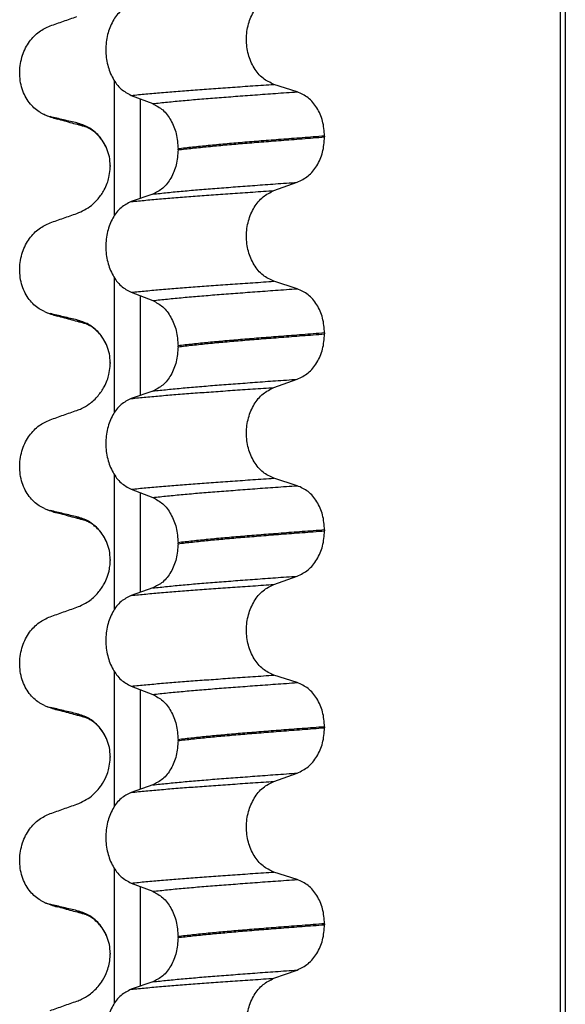
# Model space of a CAD drawing. Units: millimetres. Extents: x 298 to 1790, y -1477 to -296.
# Drawn here: x 619 to 628, y -605 to -589 of the extents above; entities that cross this region are included whole.
import ezdxf

# ---------------------------------------------------------------- set-up
doc = ezdxf.new("R2010")
doc.units = ezdxf.units.MM

# ---------------------------------------------------------------- blocks, each defined once
blk = doc.blocks.new('309018556__113', base_point=(619.25, -773.899))
at = {"color": 7, "linetype": 'Continuous'}
for p, q in [((628.203, -760.899), (628.203, -578.699)), ((628.28, -578.699), (628.28, -760.899)), ((621.005, -592.396), (621.005, -590.222)), ((623.955, -590.4), (623.58, -590.279)), ((621.277, -590.457), (621.624, -590.59)), ((621.419, -590.511), (621.419, -592.121)), ((624.396, -591.113), (624.396, -591.128)), ((622.032, -591.335), (622.032, -591.32)), ((620.937, -591.652), (620.938, -591.604)), ((620.938, -591.589), (620.938, -591.592)), ((620.938, -591.592), (620.938, -591.604)), ((623.58, -591.992), (623.955, -591.859)), ((621.624, -592.049), (621.277, -592.17)), ((621.005, -595.571), (621.005, -593.397)), ((623.955, -593.575), (623.58, -593.454)), ((621.277, -593.632), (621.624, -593.765)), ((621.419, -593.686), (621.419, -595.296)), ((624.396, -594.288), (624.396, -594.303)), ((622.032, -594.51), (622.032, -594.495)), ((620.937, -594.827), (620.938, -594.779)), ((620.938, -594.764), (620.938, -594.767)), ((620.938, -594.767), (620.938, -594.779)), ((623.58, -595.167), (623.955, -595.034)), ((621.624, -595.224), (621.277, -595.345)), ((621.005, -598.746), (621.005, -596.572)), ((623.955, -596.75), (623.58, -596.629)), ((621.277, -596.807), (621.624, -596.94)), ((621.419, -596.861), (621.419, -598.471)), ((624.396, -597.463), (624.396, -597.478)), ((622.032, -597.685), (622.032, -597.67)), ((620.937, -598.002), (620.938, -597.954)), ((620.938, -597.939), (620.938, -597.954)), ((623.58, -598.342), (623.955, -598.209)), ((621.624, -598.399), (621.277, -598.52)), ((621.005, -601.921), (621.005, -599.747)), ((623.955, -599.925), (623.58, -599.804)), ((621.277, -599.982), (621.624, -600.115)), ((621.419, -600.036), (621.419, -601.646)), ((624.396, -600.638), (624.396, -600.653)), ((622.032, -600.86), (622.032, -600.845)), ((620.937, -601.177), (620.938, -601.129)), ((620.938, -601.114), (620.938, -601.129)), ((623.58, -601.517), (623.955, -601.384)), ((621.624, -601.574), (621.277, -601.695)), ((621.005, -605.096), (621.005, -602.922)), ((623.955, -603.1), (623.58, -602.979)), ((621.277, -603.157), (621.624, -603.29)), ((621.419, -603.211), (621.419, -604.821)), ((624.396, -603.813), (624.396, -603.828)), ((622.032, -604.035), (622.032, -604.02)), ((620.937, -604.352), (620.938, -604.304)), ((620.938, -604.289), (620.938, -604.304)), ((623.58, -604.692), (623.955, -604.559)), ((621.624, -604.749), (621.277, -604.87))]:
    blk.add_line(p, q, dxfattribs=at)
for centre, radius, start, end in [((620.108, -590.236), 0.581, 246.4032, 256.1752), ((620.471, -589.379), 1.511, 246.8049, 255.1341), ((620.108, -593.411), 0.581, 246.4032, 256.1752), ((620.471, -592.554), 1.511, 246.8049, 255.1341), ((620.108, -596.586), 0.581, 246.4032, 256.1752), ((620.471, -595.729), 1.511, 246.8049, 255.1341), ((620.108, -599.761), 0.581, 246.4032, 256.1752), ((620.471, -598.904), 1.511, 246.8049, 255.1341), ((620.108, -602.936), 0.581, 246.4032, 256.1752), ((620.471, -602.079), 1.511, 246.8049, 255.1341)]:
    blk.add_arc(centre, radius, start, end, dxfattribs=at)
for points, knots in [([(623.58, -590.279), (623.518, -590.251), (623.389, -590.191), (623.248, -590.014), (623.156, -589.796), (623.125, -589.551), (623.158, -589.306), (623.25, -589.088), (623.391, -588.91), (623.519, -588.847), (623.58, -588.817)], [0, 0, 0, 0, 0.20224, 0.421275, 0.6583, 0.905835, 1.153346, 1.390487, 1.610535, 1.814114, 1.814114, 1.814114, 1.814114]), ([(621.277, -588.995), (621.22, -589.024), (621.099, -589.085), (620.969, -589.262), (620.885, -589.479), (620.857, -589.723), (620.887, -589.967), (620.971, -590.184), (621.1, -590.362), (621.22, -590.426), (621.277, -590.457)], [0, 0, 0, 0, 0.19066, 0.402818, 0.637192, 0.884432, 1.131618, 1.366091, 1.579371, 1.771593, 1.771593, 1.771593, 1.771593]), ([(619.969, -589.337), (620.041, -589.312), (620.185, -589.261), (620.33, -589.211), (620.402, -589.186)], [0, 0, 0, 0, 0.2290819, 0.4580456, 0.4580456, 0.4580456, 0.4580456]), ([(619.876, -590.768), (619.861, -590.761), (619.832, -590.748), (619.774, -590.713), (619.704, -590.658), (619.628, -590.574), (619.564, -590.471), (619.514, -590.352), (619.484, -590.22), (619.474, -590.081), (619.487, -589.943), (619.52, -589.812), (619.57, -589.693), (619.653, -589.56), (619.779, -589.424), (619.908, -589.365), (619.969, -589.337)], [0, 0, 0, 0, 0.047777, 0.096645, 0.20196, 0.314264, 0.434689, 0.56368, 0.699592, 0.839365, 0.979001, 1.114254, 1.242915, 1.36444, 1.58485, 1.785477, 1.785477, 1.785477, 1.785477]), ([(621.277, -590.457), (621.356, -590.449), (621.519, -590.433), (621.771, -590.411), (622.036, -590.389), (622.315, -590.368), (622.608, -590.347), (622.917, -590.325), (623.243, -590.302), (623.466, -590.287), (623.58, -590.279)], [0, 0, 0, 0, 0.238492, 0.491564, 0.757971, 1.036424, 1.329268, 1.639454, 1.966492, 2.30975, 2.30975, 2.30975, 2.30975]), ([(621.624, -590.59), (621.703, -590.582), (621.866, -590.564), (622.118, -590.54), (622.385, -590.517), (622.666, -590.494), (622.964, -590.472), (623.278, -590.448), (623.611, -590.424), (623.838, -590.408), (623.955, -590.4)], [0, 0, 0, 0, 0.237873, 0.491714, 0.760104, 1.041565, 1.338553, 1.654214, 1.987968, 2.339062, 2.339062, 2.339062, 2.339062]), ([(624.396, -591.113), (624.39, -591.032), (624.378, -590.872), (624.283, -590.658), (624.143, -590.486), (624.016, -590.428), (623.955, -590.4)], [0, 0, 0, 0, 0.2438942, 0.4769537, 0.6925567, 0.8915945, 0.8915945, 0.8915945, 0.8915945]), ([(621.624, -590.59), (621.681, -590.621), (621.8, -590.685), (621.927, -590.861), (622.015, -591.077), (622.026, -591.238), (622.032, -591.32)], [0, 0, 0, 0, 0.1909579, 0.4025162, 0.6356444, 0.8823265, 0.8823265, 0.8823265, 0.8823265]), ([(620.402, -590.902), (620.367, -590.894), (620.295, -590.878), (620.186, -590.852), (620.076, -590.826), (620.004, -590.808), (619.969, -590.8)], [0, 0, 0, 0, 0.10715, 0.2220133, 0.3358872, 0.4442939, 0.4442939, 0.4442939, 0.4442939]), ([(620.083, -590.84), (620.072, -590.836), (620.05, -590.83), (620.02, -590.82), (619.993, -590.811), (619.977, -590.803), (619.969, -590.8)], [0, 0, 0, 0, 0.0352458, 0.0671109, 0.0955848, 0.1206824, 0.1206824, 0.1206824, 0.1206824]), ([(620.548, -590.966), (620.511, -590.956), (620.436, -590.936), (620.321, -590.905), (620.203, -590.872), (620.123, -590.851), (620.083, -590.84)], [0, 0, 0, 0, 0.1157466, 0.2328686, 0.3567516, 0.4817157, 0.4817157, 0.4817157, 0.4817157]), ([(620.885, -591.317), (620.867, -591.279), (620.832, -591.204), (620.737, -591.082), (620.598, -590.964), (620.465, -590.922), (620.402, -590.902)], [0, 0, 0, 0, 0.1273257, 0.2461224, 0.4615379, 0.660641, 0.660641, 0.660641, 0.660641]), ([(620.548, -590.966), (620.531, -590.961), (620.5, -590.952), (620.459, -590.936), (620.426, -590.921), (620.409, -590.908), (620.402, -590.902)], [0, 0, 0, 0, 0.0522872, 0.0964052, 0.132427, 0.1607156, 0.1607156, 0.1607156, 0.1607156]), ([(620.885, -591.317), (620.879, -591.304), (620.868, -591.282), (620.847, -591.242), (620.816, -591.19), (620.763, -591.121), (620.697, -591.056), (620.631, -591.008), (620.588, -590.984), (620.562, -590.972), (620.553, -590.968), (620.548, -590.966)], [0, 0, 0, 0, 0.0432311, 0.075171, 0.1355074, 0.2243477, 0.334948, 0.4137503, 0.4675391, 0.4828653, 0.4981915, 0.4981915, 0.4981915, 0.4981915]), ([(624.396, -591.113), (624.336, -591.118), (624.216, -591.127), (624.038, -591.141), (623.865, -591.154), (623.697, -591.167), (623.534, -591.18), (623.376, -591.192), (623.223, -591.205), (623.122, -591.213), (623.073, -591.217)], [0, 0, 0, 0, 0.182741, 0.36092, 0.5344, 0.703058, 0.866784, 1.025483, 1.179071, 1.327479, 1.327479, 1.327479, 1.327479]), ([(623.073, -591.232), (623.122, -591.228), (623.223, -591.22), (623.376, -591.207), (623.534, -591.195), (623.697, -591.182), (623.865, -591.169), (624.038, -591.156), (624.216, -591.142), (624.336, -591.133), (624.396, -591.128)], [0, 0, 0, 0, 0.148408, 0.301996, 0.460695, 0.624421, 0.793079, 0.966558, 1.144737, 1.327479, 1.327479, 1.327479, 1.327479]), ([(623.955, -591.859), (624.016, -591.829), (624.143, -591.766), (624.282, -591.59), (624.378, -591.373), (624.39, -591.211), (624.396, -591.128)], [0, 0, 0, 0, 0.2022411, 0.4205286, 0.6563296, 0.9033306, 0.9033306, 0.9033306, 0.9033306]), ([(620.938, -591.589), (620.936, -591.542), (620.931, -591.448), (620.9, -591.36), (620.885, -591.317)], [0, 0, 0, 0, 0.1425229, 0.2785973, 0.2785973, 0.2785973, 0.2785973]), ([(622.032, -591.335), (622.026, -591.417), (622.015, -591.576), (621.928, -591.789), (621.8, -591.961), (621.681, -592.021), (621.624, -592.049)], [0, 0, 0, 0, 0.243582, 0.4739431, 0.6826571, 0.8702298, 0.8702298, 0.8702298, 0.8702298]), ([(623.073, -591.217), (622.978, -591.225), (622.794, -591.241), (622.525, -591.266), (622.273, -591.292), (622.11, -591.311), (622.032, -591.32)], [0, 0, 0, 0, 0.284964, 0.555481, 0.809811, 1.046289, 1.046289, 1.046289, 1.046289]), ([(622.032, -591.335), (622.11, -591.326), (622.273, -591.307), (622.525, -591.281), (622.794, -591.256), (622.978, -591.24), (623.073, -591.232)], [0, 0, 0, 0, 0.236478, 0.490808, 0.761325, 1.046289, 1.046289, 1.046289, 1.046289]), ([(620.402, -592.361), (620.483, -592.323), (620.611, -592.263), (620.751, -592.121), (620.836, -591.999), (620.889, -591.881), (620.923, -591.771), (620.932, -591.695), (620.937, -591.652)], [0, 0, 0, 0, 0.266944, 0.4190398, 0.5924796, 0.7101277, 0.8061655, 0.9372935, 0.9372935, 0.9372935, 0.9372935]), ([(620.938, -591.592), (620.938, -591.591), (620.938, -591.591), (620.938, -591.59), (620.938, -591.589)], [0, 0, 0, 0, 0.00026821, 0.002145681, 0.002145681, 0.002145681, 0.002145681]), ([(621.624, -592.049), (621.703, -592.041), (621.866, -592.023), (622.118, -591.999), (622.385, -591.976), (622.666, -591.953), (622.964, -591.931), (623.278, -591.907), (623.611, -591.883), (623.838, -591.867), (623.955, -591.859)], [0, 0, 0, 0, 0.237873, 0.491714, 0.760104, 1.041565, 1.338553, 1.654214, 1.987968, 2.339062, 2.339062, 2.339062, 2.339062]), ([(621.277, -592.17), (621.356, -592.162), (621.519, -592.146), (621.771, -592.123), (622.036, -592.101), (622.315, -592.08), (622.608, -592.059), (622.917, -592.037), (623.243, -592.015), (623.466, -591.999), (623.58, -591.992)], [0, 0, 0, 0, 0.238492, 0.491564, 0.757971, 1.036424, 1.329268, 1.639454, 1.966492, 2.30975, 2.30975, 2.30975, 2.30975]), ([(623.58, -593.454), (623.518, -593.426), (623.389, -593.366), (623.248, -593.189), (623.156, -592.971), (623.125, -592.726), (623.158, -592.481), (623.25, -592.263), (623.391, -592.085), (623.519, -592.022), (623.58, -591.992)], [0, 0, 0, 0, 0.20224, 0.421275, 0.6583, 0.905835, 1.153346, 1.390487, 1.610535, 1.814114, 1.814114, 1.814114, 1.814114]), ([(621.277, -592.17), (621.22, -592.199), (621.099, -592.26), (620.969, -592.437), (620.885, -592.654), (620.857, -592.898), (620.887, -593.142), (620.971, -593.359), (621.1, -593.537), (621.22, -593.601), (621.277, -593.632)], [0, 0, 0, 0, 0.19066, 0.402818, 0.637192, 0.884432, 1.131618, 1.366091, 1.579371, 1.771593, 1.771593, 1.771593, 1.771593]), ([(619.969, -592.512), (620.041, -592.487), (620.185, -592.436), (620.33, -592.386), (620.402, -592.361)], [0, 0, 0, 0, 0.2290819, 0.4580456, 0.4580456, 0.4580456, 0.4580456]), ([(619.876, -593.943), (619.861, -593.936), (619.832, -593.923), (619.774, -593.888), (619.704, -593.833), (619.628, -593.749), (619.564, -593.646), (619.514, -593.527), (619.484, -593.395), (619.474, -593.256), (619.487, -593.118), (619.52, -592.987), (619.57, -592.868), (619.653, -592.735), (619.779, -592.599), (619.908, -592.54), (619.969, -592.512)], [0, 0, 0, 0, 0.047777, 0.096645, 0.20196, 0.314264, 0.434689, 0.56368, 0.699592, 0.839365, 0.979001, 1.114254, 1.242915, 1.36444, 1.58485, 1.785477, 1.785477, 1.785477, 1.785477]), ([(621.277, -593.632), (621.356, -593.624), (621.519, -593.608), (621.771, -593.586), (622.036, -593.564), (622.315, -593.543), (622.608, -593.522), (622.917, -593.5), (623.243, -593.477), (623.466, -593.462), (623.58, -593.454)], [0, 0, 0, 0, 0.238492, 0.491564, 0.757971, 1.036424, 1.329268, 1.639454, 1.966492, 2.30975, 2.30975, 2.30975, 2.30975]), ([(621.624, -593.765), (621.703, -593.757), (621.866, -593.739), (622.118, -593.715), (622.385, -593.692), (622.666, -593.669), (622.964, -593.647), (623.278, -593.623), (623.611, -593.599), (623.838, -593.583), (623.955, -593.575)], [0, 0, 0, 0, 0.237873, 0.491714, 0.760104, 1.041565, 1.338553, 1.654214, 1.987968, 2.339062, 2.339062, 2.339062, 2.339062]), ([(624.396, -594.288), (624.39, -594.207), (624.378, -594.047), (624.283, -593.833), (624.143, -593.661), (624.016, -593.603), (623.955, -593.575)], [0, 0, 0, 0, 0.2438942, 0.4769537, 0.6925567, 0.8915945, 0.8915945, 0.8915945, 0.8915945]), ([(621.624, -593.765), (621.681, -593.796), (621.8, -593.86), (621.927, -594.036), (622.015, -594.252), (622.026, -594.413), (622.032, -594.495)], [0, 0, 0, 0, 0.1909579, 0.4025162, 0.6356444, 0.8823265, 0.8823265, 0.8823265, 0.8823265]), ([(620.402, -594.077), (620.367, -594.069), (620.295, -594.053), (620.186, -594.027), (620.076, -594.001), (620.004, -593.983), (619.969, -593.975)], [0, 0, 0, 0, 0.10715, 0.2220133, 0.3358872, 0.4442939, 0.4442939, 0.4442939, 0.4442939]), ([(620.083, -594.015), (620.072, -594.011), (620.05, -594.005), (620.02, -593.995), (619.993, -593.986), (619.977, -593.978), (619.969, -593.975)], [0, 0, 0, 0, 0.0352458, 0.0671109, 0.0955848, 0.1206824, 0.1206824, 0.1206824, 0.1206824]), ([(620.548, -594.141), (620.511, -594.131), (620.436, -594.111), (620.321, -594.08), (620.203, -594.047), (620.123, -594.026), (620.083, -594.015)], [0, 0, 0, 0, 0.1155716, 0.2328686, 0.3563748, 0.4817157, 0.4817157, 0.4817157, 0.4817157]), ([(620.885, -594.492), (620.867, -594.454), (620.832, -594.379), (620.737, -594.257), (620.598, -594.139), (620.465, -594.097), (620.402, -594.077)], [0, 0, 0, 0, 0.1273257, 0.2461224, 0.4615379, 0.660641, 0.660641, 0.660641, 0.660641]), ([(620.548, -594.141), (620.531, -594.136), (620.5, -594.127), (620.459, -594.111), (620.426, -594.096), (620.409, -594.083), (620.402, -594.077)], [0, 0, 0, 0, 0.0522872, 0.0964052, 0.132427, 0.1607156, 0.1607156, 0.1607156, 0.1607156]), ([(620.885, -594.492), (620.88, -594.481), (620.869, -594.459), (620.848, -594.419), (620.816, -594.365), (620.763, -594.296), (620.697, -594.231), (620.631, -594.183), (620.588, -594.159), (620.562, -594.147), (620.553, -594.143), (620.548, -594.141)], [0, 0, 0, 0, 0.0367983, 0.0751679, 0.1355043, 0.2243446, 0.3349449, 0.4137472, 0.467536, 0.4828622, 0.4981884, 0.4981884, 0.4981884, 0.4981884]), ([(624.396, -594.288), (624.336, -594.293), (624.216, -594.302), (624.038, -594.316), (623.865, -594.329), (623.697, -594.342), (623.534, -594.355), (623.376, -594.367), (623.223, -594.38), (623.122, -594.388), (623.073, -594.392)], [0, 0, 0, 0, 0.182741, 0.36092, 0.5344, 0.703058, 0.866784, 1.025483, 1.179071, 1.327479, 1.327479, 1.327479, 1.327479]), ([(623.073, -594.407), (623.122, -594.403), (623.223, -594.395), (623.376, -594.382), (623.534, -594.37), (623.697, -594.357), (623.865, -594.344), (624.038, -594.331), (624.216, -594.317), (624.336, -594.308), (624.396, -594.303)], [0, 0, 0, 0, 0.148408, 0.301996, 0.460695, 0.624421, 0.793079, 0.966558, 1.144737, 1.327479, 1.327479, 1.327479, 1.327479]), ([(623.955, -595.034), (624.016, -595.004), (624.143, -594.941), (624.282, -594.765), (624.378, -594.548), (624.39, -594.386), (624.396, -594.303)], [0, 0, 0, 0, 0.2022411, 0.4205286, 0.6563296, 0.9033306, 0.9033306, 0.9033306, 0.9033306]), ([(620.938, -594.764), (620.936, -594.717), (620.931, -594.623), (620.9, -594.535), (620.885, -594.492)], [0, 0, 0, 0, 0.1425229, 0.2785973, 0.2785973, 0.2785973, 0.2785973]), ([(622.032, -594.51), (622.026, -594.592), (622.015, -594.751), (621.928, -594.964), (621.8, -595.136), (621.681, -595.196), (621.624, -595.224)], [0, 0, 0, 0, 0.243582, 0.4739431, 0.6826571, 0.8702298, 0.8702298, 0.8702298, 0.8702298]), ([(623.073, -594.392), (622.978, -594.4), (622.794, -594.416), (622.525, -594.441), (622.273, -594.467), (622.11, -594.486), (622.032, -594.495)], [0, 0, 0, 0, 0.284964, 0.555481, 0.809811, 1.046289, 1.046289, 1.046289, 1.046289]), ([(622.032, -594.51), (622.11, -594.501), (622.273, -594.482), (622.525, -594.456), (622.794, -594.431), (622.978, -594.415), (623.073, -594.407)], [0, 0, 0, 0, 0.236478, 0.490808, 0.761325, 1.046289, 1.046289, 1.046289, 1.046289]), ([(620.402, -595.536), (620.427, -595.527), (620.496, -595.5), (620.617, -595.426), (620.743, -595.309), (620.836, -595.174), (620.889, -595.056), (620.923, -594.946), (620.932, -594.87), (620.937, -594.827)], [0, 0, 0, 0, 0.0796737, 0.2240821, 0.4199292, 0.593369, 0.7110171, 0.8070549, 0.938183, 0.938183, 0.938183, 0.938183]), ([(620.938, -594.767), (620.938, -594.766), (620.938, -594.766), (620.938, -594.765), (620.938, -594.764)], [0, 0, 0, 0, 0.00026821, 0.002145681, 0.002145681, 0.002145681, 0.002145681]), ([(621.624, -595.224), (621.703, -595.216), (621.866, -595.198), (622.118, -595.174), (622.385, -595.151), (622.666, -595.128), (622.964, -595.106), (623.278, -595.082), (623.611, -595.058), (623.838, -595.042), (623.955, -595.034)], [0, 0, 0, 0, 0.237873, 0.491714, 0.760104, 1.041565, 1.338553, 1.654214, 1.987968, 2.339062, 2.339062, 2.339062, 2.339062]), ([(621.277, -595.345), (621.356, -595.337), (621.519, -595.321), (621.771, -595.298), (622.036, -595.276), (622.315, -595.255), (622.608, -595.234), (622.917, -595.212), (623.243, -595.19), (623.466, -595.174), (623.58, -595.167)], [0, 0, 0, 0, 0.238492, 0.491564, 0.757971, 1.036424, 1.329268, 1.639454, 1.966492, 2.30975, 2.30975, 2.30975, 2.30975]), ([(623.58, -596.629), (623.518, -596.601), (623.389, -596.541), (623.248, -596.364), (623.156, -596.146), (623.125, -595.901), (623.158, -595.656), (623.25, -595.438), (623.391, -595.26), (623.519, -595.197), (623.58, -595.167)], [0, 0, 0, 0, 0.20224, 0.421275, 0.6583, 0.905835, 1.153346, 1.390487, 1.610535, 1.814114, 1.814114, 1.814114, 1.814114]), ([(621.277, -595.345), (621.22, -595.374), (621.099, -595.435), (620.969, -595.612), (620.885, -595.829), (620.857, -596.073), (620.887, -596.317), (620.971, -596.534), (621.1, -596.712), (621.22, -596.776), (621.277, -596.807)], [0, 0, 0, 0, 0.19066, 0.402818, 0.637192, 0.884432, 1.131618, 1.366091, 1.579371, 1.771593, 1.771593, 1.771593, 1.771593]), ([(619.969, -595.687), (620.041, -595.662), (620.185, -595.611), (620.33, -595.561), (620.402, -595.536)], [0, 0, 0, 0, 0.2290815, 0.4580429, 0.4580429, 0.4580429, 0.4580429]), ([(619.876, -597.118), (619.861, -597.111), (619.832, -597.098), (619.774, -597.063), (619.704, -597.008), (619.628, -596.924), (619.564, -596.821), (619.514, -596.702), (619.484, -596.57), (619.474, -596.431), (619.487, -596.293), (619.52, -596.162), (619.57, -596.043), (619.653, -595.91), (619.779, -595.774), (619.908, -595.715), (619.969, -595.687)], [0, 0, 0, 0, 0.047777, 0.096645, 0.20196, 0.314264, 0.434689, 0.56368, 0.699592, 0.839365, 0.979001, 1.114254, 1.242915, 1.36444, 1.58485, 1.785477, 1.785477, 1.785477, 1.785477]), ([(621.277, -596.807), (621.356, -596.799), (621.519, -596.783), (621.771, -596.761), (622.036, -596.739), (622.315, -596.718), (622.608, -596.697), (622.917, -596.675), (623.243, -596.652), (623.466, -596.637), (623.58, -596.629)], [0, 0, 0, 0, 0.238492, 0.491564, 0.757971, 1.036424, 1.329268, 1.639454, 1.966492, 2.30975, 2.30975, 2.30975, 2.30975]), ([(621.624, -596.94), (621.703, -596.932), (621.866, -596.914), (622.118, -596.89), (622.385, -596.867), (622.666, -596.844), (622.964, -596.822), (623.278, -596.798), (623.611, -596.774), (623.838, -596.758), (623.955, -596.75)], [0, 0, 0, 0, 0.237873, 0.491714, 0.760104, 1.041565, 1.338553, 1.654214, 1.987968, 2.339062, 2.339062, 2.339062, 2.339062]), ([(624.396, -597.463), (624.39, -597.382), (624.378, -597.222), (624.283, -597.008), (624.143, -596.836), (624.016, -596.778), (623.955, -596.75)], [0, 0, 0, 0, 0.2438942, 0.4769537, 0.6925567, 0.8915945, 0.8915945, 0.8915945, 0.8915945]), ([(621.624, -596.94), (621.681, -596.971), (621.8, -597.035), (621.927, -597.211), (622.015, -597.427), (622.026, -597.588), (622.032, -597.67)], [0, 0, 0, 0, 0.1909579, 0.4025162, 0.6356444, 0.8823265, 0.8823265, 0.8823265, 0.8823265]), ([(620.402, -597.252), (620.367, -597.244), (620.295, -597.228), (620.186, -597.202), (620.076, -597.176), (620.004, -597.158), (619.969, -597.15)], [0, 0, 0, 0, 0.10715, 0.2220133, 0.3358872, 0.4442939, 0.4442939, 0.4442939, 0.4442939]), ([(620.083, -597.19), (620.072, -597.186), (620.05, -597.18), (620.02, -597.17), (619.993, -597.161), (619.977, -597.153), (619.969, -597.15)], [0, 0, 0, 0, 0.0352458, 0.0671109, 0.0955848, 0.1206824, 0.1206824, 0.1206824, 0.1206824]), ([(620.548, -597.316), (620.511, -597.306), (620.436, -597.286), (620.321, -597.255), (620.203, -597.222), (620.123, -597.201), (620.083, -597.19)], [0, 0, 0, 0, 0.1158767, 0.2328686, 0.356762, 0.4817157, 0.4817157, 0.4817157, 0.4817157]), ([(620.885, -597.667), (620.867, -597.629), (620.832, -597.554), (620.737, -597.432), (620.598, -597.314), (620.465, -597.272), (620.402, -597.252)], [0, 0, 0, 0, 0.1273257, 0.2461224, 0.4615379, 0.660641, 0.660641, 0.660641, 0.660641]), ([(620.548, -597.316), (620.531, -597.311), (620.5, -597.302), (620.459, -597.286), (620.426, -597.271), (620.409, -597.258), (620.402, -597.252)], [0, 0, 0, 0, 0.0522872, 0.0964052, 0.132427, 0.1607156, 0.1607156, 0.1607156, 0.1607156]), ([(620.885, -597.667), (620.88, -597.656), (620.869, -597.634), (620.841, -597.579), (620.798, -597.513), (620.741, -597.448), (620.684, -597.397), (620.631, -597.358), (620.588, -597.334), (620.562, -597.322), (620.553, -597.318), (620.548, -597.316)], [0, 0, 0, 0, 0.0367983, 0.0751679, 0.1837283, 0.2715129, 0.3349565, 0.411097, 0.4675496, 0.4828758, 0.4982021, 0.4982021, 0.4982021, 0.4982021]), ([(624.396, -597.463), (624.336, -597.468), (624.216, -597.477), (624.038, -597.491), (623.865, -597.504), (623.697, -597.517), (623.534, -597.53), (623.376, -597.542), (623.223, -597.555), (623.122, -597.563), (623.073, -597.567)], [0, 0, 0, 0, 0.182741, 0.36092, 0.5344, 0.703058, 0.866784, 1.025483, 1.179071, 1.327479, 1.327479, 1.327479, 1.327479]), ([(623.073, -597.582), (623.122, -597.578), (623.223, -597.57), (623.376, -597.557), (623.534, -597.545), (623.697, -597.532), (623.865, -597.519), (624.038, -597.506), (624.216, -597.492), (624.336, -597.483), (624.396, -597.478)], [0, 0, 0, 0, 0.148408, 0.301996, 0.460695, 0.624421, 0.793079, 0.966558, 1.144737, 1.327479, 1.327479, 1.327479, 1.327479]), ([(623.955, -598.209), (624.016, -598.179), (624.143, -598.116), (624.282, -597.94), (624.378, -597.723), (624.39, -597.561), (624.396, -597.478)], [0, 0, 0, 0, 0.2022411, 0.4205286, 0.6563296, 0.9033306, 0.9033306, 0.9033306, 0.9033306]), ([(620.938, -597.939), (620.936, -597.892), (620.931, -597.798), (620.9, -597.71), (620.885, -597.667)], [0, 0, 0, 0, 0.1425229, 0.2785973, 0.2785973, 0.2785973, 0.2785973]), ([(622.032, -597.685), (622.026, -597.767), (622.015, -597.926), (621.928, -598.139), (621.8, -598.311), (621.681, -598.371), (621.624, -598.399)], [0, 0, 0, 0, 0.243582, 0.4739431, 0.6826571, 0.8702298, 0.8702298, 0.8702298, 0.8702298]), ([(623.073, -597.567), (622.978, -597.575), (622.794, -597.591), (622.525, -597.616), (622.273, -597.642), (622.11, -597.661), (622.032, -597.67)], [0, 0, 0, 0, 0.284964, 0.555481, 0.809811, 1.046289, 1.046289, 1.046289, 1.046289]), ([(622.032, -597.685), (622.11, -597.676), (622.273, -597.657), (622.525, -597.631), (622.794, -597.606), (622.978, -597.59), (623.073, -597.582)], [0, 0, 0, 0, 0.236478, 0.490808, 0.761325, 1.046289, 1.046289, 1.046289, 1.046289]), ([(620.402, -598.711), (620.465, -598.683), (620.594, -598.626), (620.74, -598.488), (620.836, -598.349), (620.894, -598.219), (620.926, -598.108), (620.934, -598.032), (620.937, -598.002)], [0, 0, 0, 0, 0.2069896, 0.4193727, 0.5928125, 0.7104606, 0.8459303, 0.9376226, 0.9376226, 0.9376226, 0.9376226]), ([(621.624, -598.399), (621.703, -598.391), (621.866, -598.373), (622.118, -598.349), (622.385, -598.326), (622.666, -598.303), (622.964, -598.281), (623.278, -598.257), (623.611, -598.233), (623.838, -598.217), (623.955, -598.209)], [0, 0, 0, 0, 0.237873, 0.491714, 0.760104, 1.041565, 1.338553, 1.654214, 1.987968, 2.339062, 2.339062, 2.339062, 2.339062]), ([(621.277, -598.52), (621.356, -598.512), (621.519, -598.496), (621.771, -598.473), (622.036, -598.451), (622.315, -598.43), (622.608, -598.409), (622.917, -598.387), (623.243, -598.365), (623.466, -598.349), (623.58, -598.342)], [0, 0, 0, 0, 0.238492, 0.491564, 0.757971, 1.036424, 1.329268, 1.639454, 1.966492, 2.30975, 2.30975, 2.30975, 2.30975]), ([(623.58, -599.804), (623.518, -599.776), (623.389, -599.716), (623.248, -599.539), (623.156, -599.321), (623.125, -599.076), (623.158, -598.831), (623.25, -598.613), (623.391, -598.435), (623.519, -598.372), (623.58, -598.342)], [0, 0, 0, 0, 0.20224, 0.421275, 0.6583, 0.905835, 1.153346, 1.390487, 1.610535, 1.814114, 1.814114, 1.814114, 1.814114]), ([(621.277, -598.52), (621.22, -598.549), (621.099, -598.61), (620.969, -598.787), (620.885, -599.004), (620.857, -599.248), (620.887, -599.492), (620.971, -599.709), (621.1, -599.887), (621.22, -599.951), (621.277, -599.982)], [0, 0, 0, 0, 0.19066, 0.402818, 0.637192, 0.884432, 1.131618, 1.366091, 1.579371, 1.771593, 1.771593, 1.771593, 1.771593]), ([(619.969, -598.862), (620.041, -598.837), (620.185, -598.786), (620.33, -598.736), (620.402, -598.711)], [0, 0, 0, 0, 0.2290819, 0.4580456, 0.4580456, 0.4580456, 0.4580456]), ([(619.876, -600.293), (619.861, -600.286), (619.832, -600.273), (619.774, -600.238), (619.704, -600.183), (619.628, -600.099), (619.564, -599.996), (619.514, -599.877), (619.484, -599.745), (619.474, -599.606), (619.487, -599.468), (619.52, -599.337), (619.57, -599.218), (619.653, -599.085), (619.779, -598.949), (619.908, -598.89), (619.969, -598.862)], [0, 0, 0, 0, 0.047777, 0.096645, 0.20196, 0.314264, 0.434689, 0.56368, 0.699592, 0.839365, 0.979001, 1.114254, 1.242915, 1.36444, 1.58485, 1.785477, 1.785477, 1.785477, 1.785477]), ([(621.277, -599.982), (621.356, -599.974), (621.519, -599.958), (621.771, -599.936), (622.036, -599.914), (622.315, -599.893), (622.608, -599.872), (622.917, -599.85), (623.243, -599.827), (623.466, -599.812), (623.58, -599.804)], [0, 0, 0, 0, 0.238492, 0.491564, 0.757971, 1.036424, 1.329268, 1.639454, 1.966492, 2.30975, 2.30975, 2.30975, 2.30975]), ([(621.624, -600.115), (621.703, -600.107), (621.866, -600.089), (622.118, -600.065), (622.385, -600.042), (622.666, -600.019), (622.964, -599.997), (623.278, -599.973), (623.611, -599.949), (623.838, -599.933), (623.955, -599.925)], [0, 0, 0, 0, 0.237873, 0.491714, 0.760104, 1.041565, 1.338553, 1.654214, 1.987968, 2.339062, 2.339062, 2.339062, 2.339062]), ([(624.396, -600.638), (624.39, -600.557), (624.378, -600.397), (624.283, -600.183), (624.143, -600.011), (624.016, -599.953), (623.955, -599.925)], [0, 0, 0, 0, 0.2438942, 0.4769537, 0.6925567, 0.8915945, 0.8915945, 0.8915945, 0.8915945]), ([(621.624, -600.115), (621.681, -600.146), (621.8, -600.21), (621.927, -600.386), (622.015, -600.602), (622.026, -600.763), (622.032, -600.845)], [0, 0, 0, 0, 0.1909579, 0.4025162, 0.6356444, 0.8823265, 0.8823265, 0.8823265, 0.8823265]), ([(620.402, -600.427), (620.367, -600.419), (620.295, -600.403), (620.186, -600.377), (620.076, -600.351), (620.004, -600.333), (619.969, -600.325)], [0, 0, 0, 0, 0.10715, 0.2220133, 0.3358872, 0.4442939, 0.4442939, 0.4442939, 0.4442939]), ([(620.083, -600.365), (620.072, -600.361), (620.05, -600.355), (620.02, -600.345), (619.993, -600.336), (619.977, -600.328), (619.969, -600.325)], [0, 0, 0, 0, 0.0352458, 0.0671109, 0.0955848, 0.1206824, 0.1206824, 0.1206824, 0.1206824]), ([(620.548, -600.491), (620.511, -600.481), (620.436, -600.461), (620.321, -600.43), (620.203, -600.397), (620.123, -600.376), (620.083, -600.365)], [0, 0, 0, 0, 0.1156273, 0.2328686, 0.3565777, 0.4817157, 0.4817157, 0.4817157, 0.4817157]), ([(620.885, -600.842), (620.867, -600.804), (620.832, -600.729), (620.737, -600.607), (620.598, -600.489), (620.465, -600.447), (620.402, -600.427)], [0, 0, 0, 0, 0.1273257, 0.2461224, 0.4615379, 0.660641, 0.660641, 0.660641, 0.660641]), ([(620.548, -600.491), (620.531, -600.486), (620.5, -600.477), (620.459, -600.461), (620.426, -600.446), (620.409, -600.433), (620.402, -600.427)], [0, 0, 0, 0, 0.0522872, 0.0964052, 0.132427, 0.1607156, 0.1607156, 0.1607156, 0.1607156]), ([(620.885, -600.842), (620.88, -600.831), (620.869, -600.809), (620.841, -600.754), (620.798, -600.688), (620.741, -600.623), (620.684, -600.571), (620.631, -600.533), (620.588, -600.509), (620.562, -600.497), (620.553, -600.493), (620.548, -600.491)], [0, 0, 0, 0, 0.0367983, 0.0751679, 0.1837283, 0.2715129, 0.3349565, 0.4137588, 0.4675476, 0.4828738, 0.4982, 0.4982, 0.4982, 0.4982]), ([(624.396, -600.638), (624.336, -600.643), (624.216, -600.652), (624.038, -600.666), (623.865, -600.679), (623.697, -600.692), (623.534, -600.705), (623.376, -600.717), (623.223, -600.73), (623.122, -600.738), (623.073, -600.742)], [0, 0, 0, 0, 0.182741, 0.36092, 0.5344, 0.703058, 0.866784, 1.025483, 1.179071, 1.327479, 1.327479, 1.327479, 1.327479]), ([(623.073, -600.757), (623.122, -600.753), (623.223, -600.745), (623.376, -600.732), (623.534, -600.72), (623.697, -600.707), (623.865, -600.694), (624.038, -600.681), (624.216, -600.667), (624.336, -600.658), (624.396, -600.653)], [0, 0, 0, 0, 0.148408, 0.301996, 0.460695, 0.624421, 0.793079, 0.966558, 1.144737, 1.327479, 1.327479, 1.327479, 1.327479]), ([(623.955, -601.384), (624.016, -601.354), (624.143, -601.291), (624.282, -601.115), (624.378, -600.898), (624.39, -600.736), (624.396, -600.653)], [0, 0, 0, 0, 0.2022411, 0.4205286, 0.6563296, 0.9033306, 0.9033306, 0.9033306, 0.9033306]), ([(620.938, -601.114), (620.936, -601.067), (620.931, -600.973), (620.9, -600.885), (620.885, -600.842)], [0, 0, 0, 0, 0.1425229, 0.2785973, 0.2785973, 0.2785973, 0.2785973]), ([(622.032, -600.86), (622.026, -600.942), (622.015, -601.101), (621.928, -601.314), (621.8, -601.486), (621.681, -601.546), (621.624, -601.574)], [0, 0, 0, 0, 0.243582, 0.4739431, 0.6826571, 0.8702298, 0.8702298, 0.8702298, 0.8702298]), ([(623.073, -600.742), (622.978, -600.75), (622.794, -600.766), (622.525, -600.791), (622.273, -600.817), (622.11, -600.836), (622.032, -600.845)], [0, 0, 0, 0, 0.284964, 0.555481, 0.809811, 1.046289, 1.046289, 1.046289, 1.046289]), ([(622.032, -600.86), (622.11, -600.851), (622.273, -600.832), (622.525, -600.806), (622.794, -600.781), (622.978, -600.765), (623.073, -600.757)], [0, 0, 0, 0, 0.236478, 0.490808, 0.761325, 1.046289, 1.046289, 1.046289, 1.046289]), ([(620.402, -601.886), (620.483, -601.848), (620.611, -601.788), (620.738, -601.659), (620.826, -601.54), (620.883, -601.424), (620.923, -601.296), (620.932, -601.22), (620.937, -601.177)], [0, 0, 0, 0, 0.266944, 0.4190398, 0.5368063, 0.7101219, 0.8061597, 0.9372878, 0.9372878, 0.9372878, 0.9372878]), ([(621.624, -601.574), (621.703, -601.566), (621.866, -601.548), (622.118, -601.524), (622.385, -601.501), (622.666, -601.478), (622.964, -601.456), (623.278, -601.432), (623.611, -601.408), (623.838, -601.392), (623.955, -601.384)], [0, 0, 0, 0, 0.237873, 0.491714, 0.760104, 1.041565, 1.338553, 1.654214, 1.987968, 2.339062, 2.339062, 2.339062, 2.339062]), ([(621.277, -601.695), (621.356, -601.687), (621.519, -601.671), (621.771, -601.648), (622.036, -601.626), (622.315, -601.605), (622.608, -601.584), (622.917, -601.562), (623.243, -601.54), (623.466, -601.524), (623.58, -601.517)], [0, 0, 0, 0, 0.238492, 0.491564, 0.757971, 1.036424, 1.329268, 1.639454, 1.966492, 2.30975, 2.30975, 2.30975, 2.30975]), ([(623.58, -602.979), (623.518, -602.951), (623.389, -602.891), (623.248, -602.714), (623.156, -602.496), (623.125, -602.251), (623.158, -602.006), (623.25, -601.788), (623.391, -601.61), (623.519, -601.547), (623.58, -601.517)], [0, 0, 0, 0, 0.20224, 0.421275, 0.6583, 0.905835, 1.153346, 1.390487, 1.610535, 1.814114, 1.814114, 1.814114, 1.814114]), ([(621.277, -601.695), (621.22, -601.724), (621.099, -601.785), (620.969, -601.962), (620.885, -602.179), (620.857, -602.423), (620.887, -602.667), (620.971, -602.884), (621.1, -603.062), (621.22, -603.126), (621.277, -603.157)], [0, 0, 0, 0, 0.19066, 0.402818, 0.637192, 0.884432, 1.131618, 1.366091, 1.579371, 1.771593, 1.771593, 1.771593, 1.771593]), ([(619.969, -602.037), (620.041, -602.012), (620.185, -601.961), (620.33, -601.911), (620.402, -601.886)], [0, 0, 0, 0, 0.2290819, 0.4580456, 0.4580456, 0.4580456, 0.4580456]), ([(619.876, -603.468), (619.861, -603.461), (619.832, -603.448), (619.774, -603.413), (619.704, -603.358), (619.628, -603.274), (619.564, -603.171), (619.514, -603.052), (619.484, -602.92), (619.474, -602.781), (619.487, -602.643), (619.52, -602.512), (619.57, -602.393), (619.653, -602.26), (619.779, -602.124), (619.908, -602.065), (619.969, -602.037)], [0, 0, 0, 0, 0.047777, 0.096645, 0.20196, 0.314264, 0.434689, 0.56368, 0.699592, 0.839365, 0.979001, 1.114254, 1.242915, 1.36444, 1.58485, 1.785477, 1.785477, 1.785477, 1.785477]), ([(621.277, -603.157), (621.356, -603.149), (621.519, -603.133), (621.771, -603.111), (622.036, -603.089), (622.315, -603.068), (622.608, -603.047), (622.917, -603.025), (623.243, -603.002), (623.466, -602.987), (623.58, -602.979)], [0, 0, 0, 0, 0.238492, 0.491564, 0.757971, 1.036424, 1.329268, 1.639454, 1.966492, 2.30975, 2.30975, 2.30975, 2.30975]), ([(621.624, -603.29), (621.703, -603.282), (621.866, -603.264), (622.118, -603.24), (622.385, -603.217), (622.666, -603.194), (622.964, -603.172), (623.278, -603.148), (623.611, -603.124), (623.838, -603.108), (623.955, -603.1)], [0, 0, 0, 0, 0.237873, 0.491714, 0.760104, 1.041565, 1.338553, 1.654214, 1.987968, 2.339062, 2.339062, 2.339062, 2.339062]), ([(624.396, -603.813), (624.39, -603.732), (624.378, -603.572), (624.283, -603.358), (624.143, -603.186), (624.016, -603.128), (623.955, -603.1)], [0, 0, 0, 0, 0.2438942, 0.4769537, 0.6925567, 0.8915945, 0.8915945, 0.8915945, 0.8915945]), ([(621.624, -603.29), (621.681, -603.321), (621.8, -603.385), (621.927, -603.561), (622.015, -603.777), (622.026, -603.938), (622.032, -604.02)], [0, 0, 0, 0, 0.1909579, 0.4025162, 0.6356444, 0.8823265, 0.8823265, 0.8823265, 0.8823265]), ([(620.402, -603.602), (620.367, -603.594), (620.295, -603.578), (620.186, -603.552), (620.076, -603.526), (620.004, -603.508), (619.969, -603.5)], [0, 0, 0, 0, 0.10715, 0.2220133, 0.3358872, 0.4442939, 0.4442939, 0.4442939, 0.4442939]), ([(620.083, -603.54), (620.072, -603.536), (620.05, -603.53), (620.02, -603.52), (619.993, -603.511), (619.977, -603.503), (619.969, -603.5)], [0, 0, 0, 0, 0.0352458, 0.0671109, 0.0955848, 0.1206824, 0.1206824, 0.1206824, 0.1206824]), ([(620.548, -603.666), (620.511, -603.656), (620.436, -603.636), (620.321, -603.605), (620.203, -603.572), (620.123, -603.551), (620.083, -603.54)], [0, 0, 0, 0, 0.1158438, 0.2328686, 0.3567649, 0.4817157, 0.4817157, 0.4817157, 0.4817157]), ([(620.885, -604.017), (620.867, -603.979), (620.832, -603.904), (620.737, -603.782), (620.598, -603.664), (620.465, -603.622), (620.402, -603.602)], [0, 0, 0, 0, 0.1273257, 0.2461224, 0.4615379, 0.660641, 0.660641, 0.660641, 0.660641]), ([(620.548, -603.666), (620.531, -603.661), (620.5, -603.652), (620.459, -603.636), (620.426, -603.621), (620.409, -603.608), (620.402, -603.602)], [0, 0, 0, 0, 0.0522872, 0.0964052, 0.132427, 0.1607156, 0.1607156, 0.1607156, 0.1607156]), ([(620.885, -604.017), (620.88, -604.006), (620.868, -603.984), (620.848, -603.943), (620.816, -603.89), (620.763, -603.821), (620.697, -603.756), (620.631, -603.708), (620.588, -603.684), (620.562, -603.672), (620.553, -603.668), (620.548, -603.666)], [0, 0, 0, 0, 0.0376102, 0.0751682, 0.1355046, 0.2243449, 0.3349452, 0.4137475, 0.4675362, 0.4828625, 0.4981887, 0.4981887, 0.4981887, 0.4981887]), ([(624.396, -603.813), (624.336, -603.818), (624.216, -603.827), (624.038, -603.841), (623.865, -603.854), (623.697, -603.867), (623.534, -603.88), (623.376, -603.892), (623.223, -603.905), (623.122, -603.913), (623.073, -603.917)], [0, 0, 0, 0, 0.182741, 0.36092, 0.5344, 0.703058, 0.866784, 1.025483, 1.179071, 1.327479, 1.327479, 1.327479, 1.327479]), ([(623.073, -603.932), (623.122, -603.928), (623.223, -603.92), (623.376, -603.907), (623.534, -603.895), (623.697, -603.882), (623.865, -603.869), (624.038, -603.856), (624.216, -603.842), (624.336, -603.833), (624.396, -603.828)], [0, 0, 0, 0, 0.148408, 0.301996, 0.460695, 0.624421, 0.793079, 0.966558, 1.144737, 1.327479, 1.327479, 1.327479, 1.327479]), ([(623.955, -604.559), (624.016, -604.529), (624.143, -604.466), (624.282, -604.29), (624.378, -604.073), (624.39, -603.911), (624.396, -603.828)], [0, 0, 0, 0, 0.2022411, 0.4205286, 0.6563296, 0.9033306, 0.9033306, 0.9033306, 0.9033306]), ([(620.938, -604.289), (620.936, -604.242), (620.931, -604.148), (620.9, -604.06), (620.885, -604.017)], [0, 0, 0, 0, 0.1425229, 0.2785973, 0.2785973, 0.2785973, 0.2785973]), ([(622.032, -604.035), (622.026, -604.117), (622.015, -604.276), (621.928, -604.489), (621.8, -604.661), (621.681, -604.721), (621.624, -604.749)], [0, 0, 0, 0, 0.243582, 0.4739431, 0.6826571, 0.8702298, 0.8702298, 0.8702298, 0.8702298]), ([(623.073, -603.917), (622.978, -603.925), (622.794, -603.941), (622.525, -603.966), (622.273, -603.992), (622.11, -604.011), (622.032, -604.02)], [0, 0, 0, 0, 0.284964, 0.555481, 0.809811, 1.046289, 1.046289, 1.046289, 1.046289]), ([(622.032, -604.035), (622.11, -604.026), (622.273, -604.007), (622.525, -603.981), (622.794, -603.956), (622.978, -603.94), (623.073, -603.932)], [0, 0, 0, 0, 0.236478, 0.490808, 0.761325, 1.046289, 1.046289, 1.046289, 1.046289]), ([(620.402, -605.061), (620.427, -605.052), (620.496, -605.025), (620.617, -604.951), (620.729, -604.846), (620.826, -604.715), (620.886, -604.594), (620.924, -604.465), (620.932, -604.39), (620.937, -604.352)], [0, 0, 0, 0, 0.0796713, 0.2240782, 0.419925, 0.5376915, 0.7110071, 0.8225542, 0.9381883, 0.9381883, 0.9381883, 0.9381883]), ([(621.624, -604.749), (621.703, -604.741), (621.866, -604.723), (622.118, -604.699), (622.385, -604.676), (622.666, -604.653), (622.964, -604.631), (623.278, -604.607), (623.611, -604.583), (623.838, -604.567), (623.955, -604.559)], [0, 0, 0, 0, 0.237873, 0.491714, 0.760104, 1.041565, 1.338553, 1.654214, 1.987968, 2.339062, 2.339062, 2.339062, 2.339062]), ([(621.277, -604.87), (621.356, -604.862), (621.519, -604.846), (621.771, -604.823), (622.036, -604.801), (622.315, -604.78), (622.608, -604.759), (622.917, -604.737), (623.243, -604.715), (623.466, -604.699), (623.58, -604.692)], [0, 0, 0, 0, 0.238492, 0.491564, 0.757971, 1.036424, 1.329268, 1.639454, 1.966492, 2.30975, 2.30975, 2.30975, 2.30975]), ([(623.58, -606.154), (623.518, -606.126), (623.389, -606.066), (623.248, -605.889), (623.156, -605.671), (623.125, -605.426), (623.158, -605.181), (623.25, -604.963), (623.391, -604.785), (623.519, -604.722), (623.58, -604.692)], [0, 0, 0, 0, 0.20224, 0.421275, 0.6583, 0.905835, 1.153346, 1.390487, 1.610535, 1.814114, 1.814114, 1.814114, 1.814114]), ([(621.277, -604.87), (621.22, -604.899), (621.099, -604.96), (620.969, -605.137), (620.885, -605.354), (620.857, -605.598), (620.887, -605.842), (620.971, -606.059), (621.1, -606.237), (621.22, -606.301), (621.277, -606.332)], [0, 0, 0, 0, 0.19066, 0.402818, 0.637192, 0.884432, 1.131618, 1.366091, 1.579371, 1.771593, 1.771593, 1.771593, 1.771593]), ([(619.969, -605.212), (620.041, -605.187), (620.185, -605.136), (620.33, -605.086), (620.402, -605.061)], [0, 0, 0, 0, 0.2290819, 0.4580456, 0.4580456, 0.4580456, 0.4580456])]:
    blk.add_open_spline(points, degree=3, knots=knots, dxfattribs=at)
blk = doc.blocks.new('Niveauregulierung__122', base_point=(584.274, -836.946))
blk.add_blockref('309018556__113', (619.25, -773.899))
blk = doc.blocks.new('HL53K-WEB-Zeichnung__136', base_point=(574.25, -836.946))
blk.add_blockref('Niveauregulierung__122', (584.274, -836.946))
blk = doc.blocks.new('Vordans1', base_point=(836.25, -546.099))
blk.add_blockref('HL53K-WEB-Zeichnung__136', (574.25, -836.946))

msp = doc.modelspace()

# ---------------------------------------------------------------- block references
msp.add_blockref('Vordans1', (836.25, -546.099))

doc.saveas('drawing.dxf')
